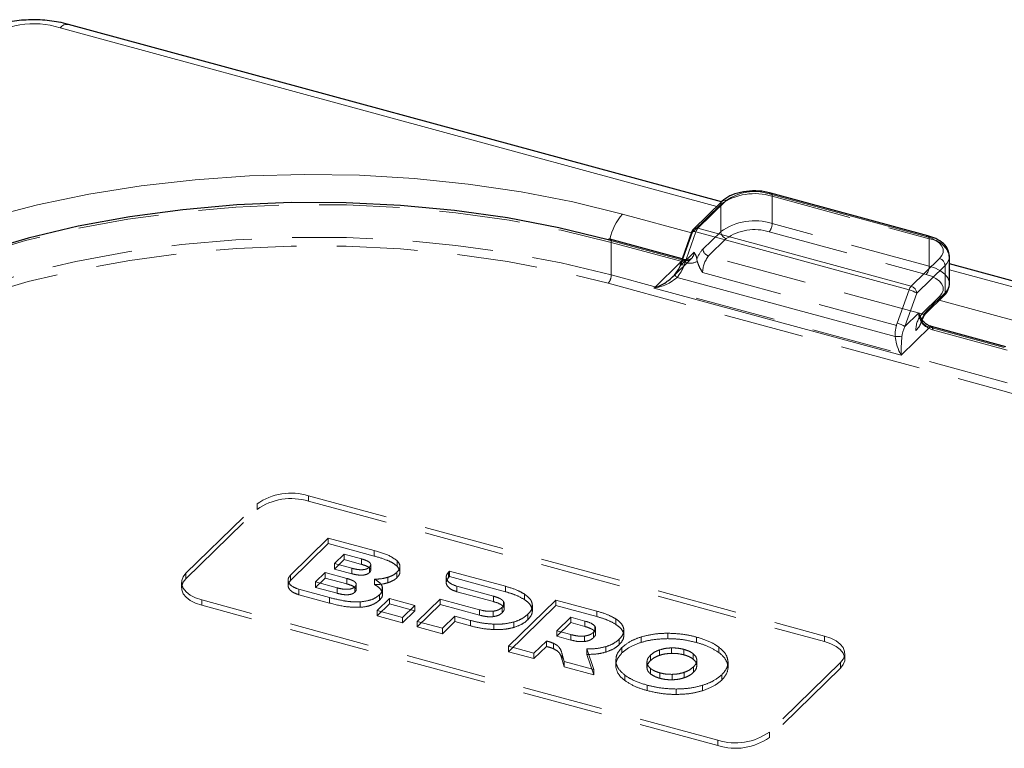
# Model space of a CAD drawing. Units: millimetres. Extents: x 0 to 210, y 0 to 297.
# Drawn here: x 158 to 173, y 123 to 134 of the extents above; entities that cross this region are included whole.
import ezdxf

# ---------------------------------------------------------------- set-up
doc = ezdxf.new("R2010")
doc.units = ezdxf.units.MM
doc.linetypes.add('SLD-Durchgehend', pattern=[0])
doc.linetypes.add('SLD-Gestrichelt', pattern=[1.905, 1.27, -0.635])

msp = doc.modelspace()

# ---------------------------------------------------------------- linework, layer by layer
at = {"color": 7, "linetype": 'SLD-Durchgehend', "lineweight": 25}
for p, q in [((168.8462, 131.5185), (158.5513, 134.3164)), ((172.1022, 130.9858), (169.6258, 131.6588)), ((168.8542, 131.5263), (168.4068, 131.0897)), ((168.3824, 131.0516), (168.1957, 130.5265)), ((168.23, 130.6229), (167.0886, 130.9331)), ((172.4426, 130.2329), (172.4426, 130.6615)), ((183.6688, 127.49), (172.4426, 130.5411)), ((172.4421, 130.2207), (172.4426, 130.2329)), ((172.0746, 129.7679), (172.3546, 130.0412)), ((173.3326, 129.2361), (172.1563, 129.5558))]:
    msp.add_line(p, q, dxfattribs=at)
at = {"color": 8, "linetype": 'SLD-Durchgehend', "lineweight": 18}
for p, q in [((158.4202, 134.2625), (168.7744, 131.4484)), ((172.0759, 130.975), (169.5996, 131.648)), ((168.924, 131.5405), (168.4766, 131.1038)), ((168.3752, 131.0314), (167.2854, 131.3275)), ((168.4436, 131.0465), (168.257, 130.5214)), ((171.8044, 130.1331), (168.4436, 131.0465)), ((168.4766, 131.1038), (171.8374, 130.1904)), ((168.2242, 130.6065), (167.0624, 130.9223)), ((167.788, 130.1627), (168.2144, 130.5789)), ((171.8374, 130.1904), (172.2848, 130.6271)), ((172.3732, 130.5173), (171.9259, 130.0807)), ((172.3732, 130.0887), (172.3732, 130.5173)), ((172.4426, 130.4515), (183.5377, 127.4361)), ((168.1479, 130.33), (171.5835, 129.3963)), ((171.6794, 129.1051), (167.788, 130.1627)), ((171.6178, 129.608), (171.8044, 130.1331)), ((171.9259, 130.0807), (171.7392, 129.5556)), ((172.0932, 129.8154), (172.3732, 130.0887)), ((173.8301, 129.5488), (172.2814, 129.9697)), ((171.7392, 129.5556), (171.9532, 129.7645)), ((172.1301, 129.545), (171.6794, 129.1051)), ((173.3064, 129.2253), (172.1301, 129.545))]:
    msp.add_line(p, q, dxfattribs=at)
at = {"color": 7, "linetype": 'SLD-Gestrichelt', "lineweight": 18}
for p, q in [((168.3882, 131.0421), (168.8356, 131.4788)), ((168.8356, 131.4788), (168.8356, 131.0502)), ((169.6462, 131.6079), (172.1226, 130.9348)), ((169.6462, 131.1793), (169.6462, 131.6079)), ((172.1226, 130.5063), (169.6462, 131.1793)), ((168.2015, 130.5171), (168.3882, 131.0421)), ((168.8356, 131.0502), (168.5555, 130.7769)), ((169.5996, 131.048), (172.0759, 130.375)), ((167.1091, 130.3678), (167.1091, 130.8821)), ((167.1091, 130.8821), (168.2853, 130.5624)), ((168.644, 130.6671), (168.924, 130.9404)), ((172.1226, 130.9348), (172.1226, 130.5063)), ((168.4155, 130.7259), (168.2015, 130.5171)), ((168.0758, 130.3356), (168.3784, 130.6309)), ((168.2144, 130.5789), (168.2387, 130.6026)), ((168.2387, 130.6026), (168.2242, 130.6065)), ((168.2649, 130.6134), (168.23, 130.6229)), ((168.46, 130.6144), (168.4664, 130.5824)), ((172.0048, 129.7537), (168.644, 130.6671)), ((168.5507, 130.4046), (171.9114, 129.4912)), ((167.0624, 130.2365), (173.3064, 128.5396)), ((173.353, 128.6708), (167.1091, 130.3678)), ((172.2848, 130.027), (172.0048, 129.7537)), ((171.9957, 129.6232), (171.9977, 129.653)), ((172.1768, 129.5048), (173.353, 129.1851)), ((162.3358, 126.8898), (170.4725, 124.6785)), ((162.3358, 126.8898), (162.3358, 126.8041)), ((160.4051, 125.6675), (161.5252, 126.7607)), ((160.4051, 125.5818), (161.5252, 126.675)), ((161.5252, 126.675), (161.5252, 126.7607)), ((162.3358, 126.8041), (170.4725, 124.5927)), ((162.0515, 125.6383), (162.6496, 126.2222)), ((162.6496, 126.1365), (162.6496, 126.2222)), ((162.6496, 126.2222), (163.3734, 126.0255)), ((162.6496, 126.1365), (162.0515, 125.5526)), ((163.3734, 125.9398), (162.6496, 126.1365)), ((162.7456, 125.8214), (162.8971, 125.9693)), ((162.8971, 125.8836), (162.8971, 125.9693)), ((162.8971, 125.9693), (163.172, 125.8946)), ((163.172, 125.8089), (163.172, 125.8946)), ((163.3734, 125.9398), (163.3734, 126.0255)), ((162.8971, 125.8836), (162.7456, 125.7357)), ((163.0205, 125.7467), (162.7456, 125.8214)), ((162.7456, 125.7357), (162.7456, 125.8214)), ((162.7456, 125.7357), (163.0205, 125.6609)), ((163.172, 125.8089), (162.8971, 125.8836)), ((163.0205, 125.6609), (163.0205, 125.7467)), ((163.299, 125.6805), (163.299, 125.7662)), ((163.3183, 125.7069), (163.3183, 125.8141)), ((163.7352, 125.7784), (163.7352, 125.8641)), ((163.7783, 125.6794), (163.7783, 125.7865)), ((160.4051, 125.6675), (160.4051, 125.5818)), ((162.0515, 125.5526), (162.0515, 125.6383)), ((162.4481, 125.5315), (162.5996, 125.6794)), ((162.5996, 125.5937), (162.4481, 125.4458)), ((162.5996, 125.5937), (162.5996, 125.6794)), ((162.5996, 125.6794), (162.9431, 125.586)), ((162.9431, 125.5003), (162.5996, 125.5937)), ((162.9431, 125.5003), (162.9431, 125.586)), ((163.5871, 125.519), (163.5871, 125.6047)), ((163.7321, 125.5987), (163.7321, 125.6844)), ((164.5083, 125.6207), (164.5083, 125.5136)), ((164.5439, 125.6852), (164.5618, 125.7025)), ((164.5439, 125.5995), (164.5439, 125.6852)), ((164.5618, 125.6168), (164.5439, 125.5995)), ((164.5618, 125.7025), (165.4429, 125.463)), ((164.5618, 125.6168), (164.5618, 125.7025)), ((165.4429, 125.3773), (164.5618, 125.6168)), ((160.3357, 125.5233), (160.3357, 125.4376)), ((162.0159, 125.5739), (162.0159, 125.4667)), ((162.7915, 125.4381), (162.4481, 125.5315)), ((162.4481, 125.4458), (162.4481, 125.5315)), ((162.4481, 125.4458), (162.7915, 125.3524)), ((162.7915, 125.3524), (162.7915, 125.4381)), ((163.07, 125.3719), (163.07, 125.4577)), ((163.0893, 125.3984), (163.0893, 125.5055)), ((163.3776, 125.4899), (163.3776, 125.5756)), ((163.5001, 125.3722), (163.5001, 125.458)), ((163.5052, 125.3303), (163.5052, 125.4374)), ((165.2523, 125.3072), (164.6769, 125.4638)), ((164.6769, 125.378), (164.6769, 125.4638)), ((165.4429, 125.3773), (165.4429, 125.463)), ((162.6671, 125.2857), (162.1844, 125.4169)), ((162.1844, 125.3312), (162.1844, 125.4169)), ((162.1844, 125.3312), (162.6671, 125.2)), ((162.6671, 125.2), (162.6671, 125.2857)), ((163.4191, 125.0813), (163.6143, 125.2719)), ((163.4541, 125.2416), (163.4541, 125.3274)), ((163.6143, 125.1861), (163.6143, 125.2719)), ((163.6143, 125.2719), (164.0146, 125.1631)), ((164.6769, 125.378), (165.2523, 125.2215)), ((165.2523, 125.2215), (165.2523, 125.3072)), ((165.7429, 125.2539), (165.7429, 125.3396)), ((168.7924, 123.0386), (160.6557, 125.25)), ((160.6557, 125.1643), (160.6557, 125.25)), ((168.7924, 122.9529), (160.6557, 125.1643)), ((163.1508, 125.1322), (163.1508, 125.2179)), ((163.6143, 125.1861), (163.4191, 124.9956)), ((164.0146, 125.0773), (163.6143, 125.1861)), ((164.0146, 125.1631), (163.8194, 124.9725)), ((164.0146, 125.0773), (164.0146, 125.1631)), ((164.0493, 124.91), (164.4109, 125.263)), ((164.4109, 125.1773), (164.0493, 124.8243)), ((164.4109, 125.1773), (164.4109, 125.263)), ((164.4109, 125.263), (165.0336, 125.0938)), ((165.0336, 125.0081), (164.4109, 125.1773)), ((165.391, 125.0467), (165.391, 125.1324)), ((165.4095, 125.1428), (165.4095, 125.2285)), ((165.4228, 125.0957), (165.4228, 125.1922)), ((165.4904, 124.5184), (166.2371, 125.2472)), ((166.2371, 125.1615), (165.4904, 124.4327)), ((165.8652, 125.1008), (165.8652, 125.1866)), ((165.8673, 125.0662), (165.8673, 125.1734)), ((166.2371, 125.1615), (166.2371, 125.2472)), ((166.2371, 125.2472), (166.884, 125.0714)), ((166.884, 124.9857), (166.2371, 125.1615)), ((163.4191, 124.9956), (163.4191, 125.0813)), ((163.8194, 124.9725), (163.4191, 125.0813)), ((163.4191, 124.9956), (163.8194, 124.8868)), ((163.8194, 124.8868), (164.0146, 125.0773)), ((163.8194, 124.8868), (163.8194, 124.9725)), ((164.6448, 124.9918), (164.4496, 124.8012)), ((164.6448, 124.9061), (164.6448, 124.9918)), ((164.8914, 124.9248), (164.6448, 124.9918)), ((165.0336, 125.0081), (165.0336, 125.0938)), ((165.2479, 124.9851), (165.2479, 125.0708)), ((165.7954, 124.9368), (165.7954, 125.0225)), ((166.2523, 124.7626), (166.471, 124.976)), ((166.471, 124.8903), (166.471, 124.976)), ((166.471, 124.976), (166.6934, 124.9156)), ((166.884, 124.9857), (166.884, 125.0714)), ((164.0493, 124.8243), (164.0493, 124.91)), ((164.4496, 124.8012), (164.0493, 124.91)), ((164.0493, 124.8243), (164.4496, 124.7155)), ((164.4496, 124.7155), (164.6448, 124.9061)), ((164.4496, 124.7155), (164.4496, 124.8012)), ((164.6448, 124.9061), (164.8914, 124.8391)), ((164.8914, 124.8391), (164.8914, 124.9248)), ((165.2586, 124.7812), (165.2586, 124.8669)), ((165.5724, 124.815), (165.5724, 124.9007)), ((166.471, 124.8903), (166.2523, 124.6768)), ((166.6934, 124.8299), (166.471, 124.8903)), ((166.6934, 124.8299), (166.6934, 124.9156)), ((166.8506, 124.7512), (166.8506, 124.8369)), ((166.8639, 124.7148), (166.8639, 124.8112)), ((167.184, 124.8622), (167.184, 124.9479)), ((166.4747, 124.7021), (166.2523, 124.7626)), ((166.2523, 124.6768), (166.2523, 124.7626)), ((166.2523, 124.6768), (166.4747, 124.6164)), ((166.4747, 124.6164), (166.4747, 124.7021)), ((166.6889, 124.5934), (166.6889, 124.6792)), ((166.8322, 124.655), (166.8322, 124.7407)), ((167.3063, 124.7092), (167.3063, 124.7949)), ((167.3084, 124.6745), (167.3084, 124.7817)), ((167.5807, 124.5794), (167.5807, 124.6651)), ((168.0004, 124.6383), (168.0004, 124.7241)), ((168.4538, 124.5777), (168.4538, 124.6634)), ((170.4725, 124.5927), (170.4725, 124.6785)), ((165.4904, 124.4327), (165.4904, 124.5184)), ((165.8907, 124.4096), (165.4904, 124.5184)), ((166.0868, 124.601), (165.8907, 124.4096)), ((165.8907, 124.3239), (166.0868, 124.5153)), ((166.0868, 124.5153), (166.0868, 124.601)), ((166.1982, 124.4797), (166.1982, 124.5654)), ((167.0234, 124.4267), (167.0234, 124.5124)), ((167.2365, 124.5451), (167.2365, 124.6309)), ((167.2791, 124.4124), (167.2791, 124.4981)), ((168.059, 124.4072), (168.059, 124.4929)), ((168.807, 124.4191), (168.807, 124.5048)), ((165.4904, 124.4327), (165.8907, 124.3239)), ((165.8907, 124.3239), (165.8907, 124.4096)), ((166.336, 124.3058), (166.336, 124.3915)), ((166.3658, 124.2805), (166.336, 124.3915)), ((166.7238, 124.476), (166.8372, 124.1524)), ((166.7238, 124.3903), (166.7238, 124.476)), ((166.8372, 124.0666), (166.7238, 124.3903)), ((167.7264, 124.2908), (167.7264, 124.3766)), ((167.8702, 124.3752), (167.8702, 124.4609)), ((168.2549, 124.3835), (168.2549, 124.4692)), ((168.4035, 124.3136), (168.4035, 124.3993)), ((170.7925, 124.3194), (170.7925, 124.4052)), ((166.336, 124.3058), (166.3658, 124.1948)), ((166.3658, 124.1948), (166.3658, 124.2805)), ((166.8372, 124.1524), (166.3658, 124.2805)), ((166.3658, 124.1948), (166.8372, 124.0666)), ((167.1803, 124.3112), (167.1803, 124.2041)), ((167.1817, 124.1899), (167.1817, 124.2757)), ((167.6723, 124.1821), (167.6723, 124.2678)), ((168.4046, 124.1065), (168.4046, 124.1922)), ((168.4587, 124.2153), (168.4587, 124.301)), ((168.9493, 124.2074), (168.9493, 124.2931)), ((168.9508, 124.172), (168.9508, 124.2792)), ((170.7231, 124.2609), (169.603, 123.1677)), ((170.7231, 124.2609), (170.7231, 124.1752)), ((166.8372, 124.0666), (166.8372, 124.1524)), ((167.324, 123.9782), (167.324, 124.064)), ((167.7276, 124.0838), (167.7276, 124.1695)), ((167.8761, 124.0139), (167.8761, 124.0996)), ((168.0721, 123.9902), (168.0721, 124.0759)), ((168.2608, 124.0221), (168.2608, 124.1078)), ((168.8519, 123.985), (168.8519, 124.0707)), ((170.7231, 124.1752), (169.603, 123.082)), ((167.6772, 123.8197), (167.6772, 123.9054)), ((168.5503, 123.818), (168.5503, 123.9037)), ((168.1307, 123.759), (168.1307, 123.8447)), ((169.603, 123.082), (169.603, 123.1677)), ((168.7924, 123.0386), (168.7924, 122.9529))]:
    msp.add_line(p, q, dxfattribs=at)
at = {"color": 8, "linetype": 'SLD-Durchgehend', "lineweight": 18, "flags": 128}
for points in [[(167.2854, 131.3275), (166.5018, 131.5196), (165.6901, 131.6777), (164.8558, 131.8008), (164.0046, 131.8879), (163.1423, 131.9385), (162.2749, 131.9523), (161.4083, 131.9291), (160.5483, 131.8692), (159.7009, 131.7729), (158.8717, 131.6409), (158.0666, 131.4741), (157.291, 131.2735), (156.5502, 131.0407), (155.8493, 130.7772), (155.193, 130.4848), (154.5858, 130.1654), (154.0319, 129.8214), (153.5351, 129.4549), (153.0987, 129.0685)], [(172.2848, 130.6271), (172.3218, 130.6738), (172.3404, 130.7234), (172.3399, 130.7739), (172.3203, 130.8233), (172.2823, 130.8698), (172.2274, 130.9117), (172.1577, 130.9472), (172.0759, 130.975)], [(168.1479, 130.33), (168.138, 130.3384), (168.1291, 130.346), (168.1213, 130.3525), (168.1149, 130.3579), (168.1099, 130.3621), (168.1066, 130.3649), (168.1049, 130.3662), (168.1049, 130.3661)]]:
    msp.add_lwpolyline(points, dxfattribs=at)
at = {"color": 7, "linetype": 'SLD-Durchgehend', "lineweight": 25, "flags": 128}
for points in [[(167.0624, 130.9223), (166.2817, 131.1125), (165.4718, 131.267), (164.6388, 131.3845), (163.7891, 131.4642), (162.9292, 131.5054), (162.0655, 131.5079), (161.2047, 131.4716), (160.3534, 131.3968), (159.5179, 131.2841), (158.7047, 131.1343), (157.9199, 130.9486), (157.1695, 130.7283), (156.4593, 130.4752), (155.7946, 130.1912), (155.1805, 129.8784), (154.9056, 129.7191)], [(168.1957, 130.5265), (168.1956, 130.5261), (168.1968, 130.5221), (168.2015, 130.5171)]]:
    msp.add_lwpolyline(points, dxfattribs=at)
at = {"color": 7, "linetype": 'SLD-Gestrichelt', "lineweight": 18, "flags": 128}
for points in [[(153.5979, 128.7307), (154.0383, 129.1185), (154.5427, 129.4851), (155.1072, 129.8277), (155.7275, 130.1437), (156.3989, 130.4305), (157.1163, 130.6862), (157.8742, 130.9087), (158.6669, 131.0963), (159.4884, 131.2476), (160.3323, 131.3615), (161.1922, 131.437), (162.0617, 131.4737), (162.9341, 131.4712), (163.8027, 131.4295), (164.661, 131.349), (165.5024, 131.2303), (166.3205, 131.0743), (167.1091, 130.8821)], [(168.3824, 131.0516), (168.3823, 131.0512), (168.3835, 131.0472), (168.3882, 131.0421)], [(167.1091, 130.3678), (166.3205, 130.56), (165.5024, 130.716), (164.661, 130.8347), (163.8027, 130.9152), (162.9341, 130.9569), (162.0617, 130.9594), (161.1922, 130.9227), (160.3323, 130.8472), (159.4884, 130.7333), (158.6669, 130.582), (157.8742, 130.3944), (157.1163, 130.1719), (156.3989, 129.9162), (155.7275, 129.6294), (155.1072, 129.3134), (154.5427, 128.9708), (154.0383, 128.6042), (153.5979, 128.2164)], [(153.8227, 128.2352), (154.1224, 128.4906), (154.6217, 128.8535), (155.1805, 129.1927), (155.7946, 129.5055), (156.4593, 129.7895), (157.1695, 130.0426), (157.9199, 130.2628), (158.7047, 130.4486), (159.5179, 130.5984), (160.3534, 130.7111), (161.2047, 130.7859), (162.0655, 130.8222), (162.9292, 130.8197), (163.7891, 130.7785), (164.6388, 130.6988), (165.4718, 130.5812), (166.2817, 130.4268), (167.0624, 130.2365)], [(168.2387, 130.6026), (168.2478, 130.6098), (168.2565, 130.6135), (168.2646, 130.6135), (168.2717, 130.6097), (168.2775, 130.6024), (168.2818, 130.5918), (168.2844, 130.5783), (168.2853, 130.5624)], [(172.4426, 130.2329), (172.4394, 130.2649), (172.4158, 130.3242), (172.3702, 130.3801), (172.3044, 130.4303), (172.2208, 130.4729), (172.1226, 130.5063)], [(172.0759, 130.375), (172.1577, 130.3472), (172.2274, 130.3117), (172.2823, 130.2698), (172.3203, 130.2233), (172.3399, 130.1738), (172.3404, 130.1234), (172.3218, 130.0738), (172.2848, 130.027)], [(173.3064, 128.5396), (174.0519, 128.315), (174.7566, 128.0578), (175.4151, 127.77), (176.0224, 127.4537), (176.5738, 127.1114), (177.0652, 126.7456), (177.4929, 126.3591), (177.5446, 126.3065)], [(160.6557, 125.25), (160.5576, 125.2834), (160.474, 125.326), (160.4081, 125.3762), (160.3625, 125.432), (160.3389, 125.4914), (160.3383, 125.552), (160.3607, 125.6114), (160.4051, 125.6675)], [(160.4051, 125.5818), (160.3607, 125.5257), (160.3383, 125.4662), (160.3389, 125.4057), (160.3625, 125.3463), (160.4081, 125.2905), (160.474, 125.2403), (160.5576, 125.1977), (160.6557, 125.1643)], [(170.4725, 124.6785), (170.5706, 124.6451), (170.6542, 124.6025), (170.7201, 124.5523), (170.7657, 124.4964), (170.7892, 124.4371), (170.7899, 124.3765), (170.7675, 124.317), (170.7231, 124.2609)], [(170.7231, 124.1752), (170.7675, 124.2313), (170.7899, 124.2908), (170.7892, 124.3514), (170.7657, 124.4107), (170.7201, 124.4666), (170.6542, 124.5168), (170.5706, 124.5594), (170.4725, 124.5927)]]:
    msp.add_lwpolyline(points, dxfattribs=at)
at = {"color": 8, "linetype": 'SLD-Durchgehend', "lineweight": 18}
for centre, radius, start, end in [((158.0065, 132.9346), 1.3909, 72.69603, 125.39891), ((158.5328, 134.1749), 0.1427, 82.55908, 142.14027), ((169.3704, 130.9123), 0.7706, 72.69603, 125.39891), ((169.6214, 131.6321), 0.027, 80.73183, 143.96753), ((168.9014, 131.4726), 0.0715, 71.58383, 131.32619), ((167.9692, 130.7377), 0.903, 139.22084, 167.49274), ((168.4065, 130.9709), 0.0843, 63.86094, 106.62023), ((168.454, 131.0359), 0.0715, 71.58383, 131.32619), ((168.5913, 130.9997), 0.1549, 137.73887, 162.39707), ((172.0978, 130.9591), 0.027, 80.74348, 143.9658), ((172.252, 130.5101), 0.1214, 3.39156, 74.33381), ((172.2442, 130.668), 0.1984, 310.58027, 359.03515), ((168.2198, 130.4458), 0.0843, 63.86094, 106.62023), ((171.952, 130.0863), 0.1549, 137.73887, 162.39707), ((171.7129, 129.7542), 0.3898, 56.87656, 76.41455), ((171.8046, 130.0735), 0.1214, 3.39156, 74.33381), ((172.3087, 130.0866), 0.0646, 315.35447, 1.91129), ((172.2406, 130.2419), 0.2026, 310.88742, 354.0056), ((172.4281, 129.5091), 0.4538, 137.55171, 161.5237), ((172.0285, 129.8133), 0.0648, 316.76433, 1.86988), ((172.1957, 129.7789), 0.2429, 183.39156, 254.33381), ((171.5262, 129.2291), 0.3898, 56.87656, 76.41455), ((172.152, 129.5291), 0.027, 80.73183, 143.96753), ((171.6259, 129.1399), 0.2599, 75.16329, 99.39697)]:
    msp.add_arc(centre, radius, start, end, dxfattribs=at)
at = {"color": 7, "linetype": 'SLD-Gestrichelt', "lineweight": 18}
for centre, radius, start, end in [((169.3712, 130.725), 0.9247, 72.69603, 125.39891), ((169.596, 131.6173), 0.0511, 349.35156, 54.37442), ((168.9001, 131.4809), 0.0646, 135.35447, 181.91129), ((169.3712, 130.2965), 0.9247, 72.69603, 125.39891), ((169.4417, 131.1781), 0.2045, 320.51294, 0.34344), ((168.4527, 131.0443), 0.0646, 135.35447, 181.91129), ((168.9568, 131.0574), 0.1214, 183.39156, 254.33381), ((169.3704, 130.3123), 0.7706, 72.69603, 125.39891), ((167.0589, 130.8915), 0.0511, 349.35156, 54.37442), ((172.0724, 130.9443), 0.0511, 349.34971, 54.38299), ((172.0941, 130.5765), 0.3595, 14.20076, 85.44423), ((168.2855, 130.7239), 0.13, 248.8623, 0.92226), ((168.8904, 130.4706), 0.4538, 137.55171, 161.5237), ((168.6768, 130.7841), 0.1214, 183.39156, 254.33381), ((168.3532, 130.778), 0.226, 252.5325, 300.06359), ((168.9596, 130.407), 0.409, 140.51294, 180.34344), ((171.9181, 130.505), 0.2045, 320.51294, 0.34344), ((166.9046, 130.3666), 0.2045, 320.51294, 0.34344), ((172.3076, 130.0938), 0.0706, 251.12277, 311.78725), ((172.0276, 129.8202), 0.0703, 251.0568, 313.14946), ((172.3204, 129.4937), 0.409, 140.51294, 180.34344), ((172.2799, 129.8601), 0.37, 219.81658, 253.82017), ((172.1266, 129.5143), 0.0511, 349.35156, 54.37442), ((162.0608, 126.007), 0.9247, 72.69603, 125.39891), ((162.0608, 125.9213), 0.9247, 72.69603, 125.39891), ((169.0674, 123.9215), 0.9247, 252.69603, 305.39891), ((169.0674, 123.8357), 0.9247, 252.69603, 305.39891)]:
    msp.add_arc(centre, radius, start, end, dxfattribs=at)
at = {"color": 7, "linetype": 'SLD-Durchgehend', "lineweight": 25}
for centre, radius, start, end in [((168.4766, 131.0181), 0.1, 134.30503, 160.42819), ((167.0843, 130.9064), 0.027, 80.73183, 143.96753)]:
    msp.add_arc(centre, radius, start, end, dxfattribs=at)
msp.add_ellipse((168.0246, 130.5651), major_axis=(0.1603, 0.3001), ratio=0.5290602, start_param=4.2956788, end_param=4.8330095, dxfattribs=at)
at = {"color": 8, "linetype": 'SLD-Durchgehend', "lineweight": 18}
for centre, major_axis, ratio, start_param, end_param in [((167.9916, 130.5935), (0.1626, 0.386), 0.6530744, 4.2624723, 4.7998029), ((171.8831, 129.5359), (0.1626, 0.386), 0.6530744, 1.6582103, 2.1955409), ((171.9161, 129.5075), (0.1603, 0.3001), 0.5290602, 1.6914168, 2.2287475)]:
    msp.add_ellipse(centre, major_axis=major_axis, ratio=ratio, start_param=start_param, end_param=end_param, dxfattribs=at)
at = {"color": 7, "linetype": 'SLD-Durchgehend', "lineweight": 25}
for points, knots in [([(158.5513, 134.3164), (158.5007, 134.3288), (158.3578, 134.3638), (158.1078, 134.3912), (157.8096, 134.3863), (157.5169, 134.3416), (157.2397, 134.2548), (157.0147, 134.14), (156.8983, 134.0383), (156.8516, 133.9976)], [0, 0, 0, 0, 0.0862056, 0.2432319, 0.3993119, 0.5568366, 0.7181566, 0.8869179, 1, 1, 1, 1]), ([(169.6258, 131.6588), (169.5945, 131.6662), (169.5037, 131.6877), (169.3376, 131.6975), (169.1453, 131.6744), (168.9735, 131.6197), (168.8935, 131.5571), (168.8542, 131.5263)], [0, 0, 0, 0, 0.11646, 0.3374027, 0.5588798, 0.7830925, 1, 1, 1, 1]), ([(172.4378, 130.6657), (172.4345, 130.7001), (172.4274, 130.7743), (172.3473, 130.8685), (172.2387, 130.9416), (172.1447, 130.972), (172.1022, 130.9858)], [0, 0, 0, 0, 0.2251783, 0.4850466, 0.7670072, 1, 1, 1, 1]), ([(167.788, 130.1627), (167.7885, 130.1629), (167.809, 130.1703), (167.8855, 130.2013), (167.9976, 130.2611), (168.0751, 130.3369), (168.1049, 130.3661)], [0, 0, 0, 0, 0.0049058, 0.183218, 0.6856562, 1, 1, 1, 1]), ([(172.3546, 130.0412), (172.3734, 130.0616), (172.4197, 130.1119), (172.4336, 130.1767), (172.4419, 130.2153)], [0, 0, 0, 0, 0.40453, 1, 1, 1, 1]), ([(172.0112, 129.6615), (172.0206, 129.6827), (172.0384, 129.7227), (172.062, 129.7547), (172.0718, 129.7649), (172.0746, 129.7679)], [0, 0, 0, 0, 0.4440719, 0.8391085, 1, 1, 1, 1]), ([(171.9532, 129.7645), (171.9533, 129.7643), (171.9555, 129.7607), (171.9659, 129.7448), (171.9735, 129.7237), (171.9796, 129.707)], [0, 0, 0, 0, 0.01124127, 0.21783018, 1, 1, 1, 1]), ([(172.1563, 129.5558), (172.142, 129.5606), (172.1078, 129.5722), (172.0538, 129.6096), (172.0075, 129.6595), (171.9914, 129.695), (171.9847, 129.7098)], [0, 0, 0, 0, 0.2080216, 0.4974463, 0.7904889, 1, 1, 1, 1])]:
    msp.add_open_spline(points, degree=3, knots=knots, dxfattribs=at)
at = {"color": 7, "linetype": 'SLD-Gestrichelt', "lineweight": 18}
for points, knots in [([(168.46, 130.6144), (168.459, 130.621), (168.452, 130.6643), (168.4338, 130.6963), (168.4179, 130.7222), (168.4157, 130.7258), (168.4155, 130.7259)], [0, 0, 0, 0, 0.1330978, 0.8805371, 0.993835, 1, 1, 1, 1]), ([(168.3757, 130.6316), (168.3656, 130.6232), (168.3471, 130.6079), (168.302, 130.605), (168.2736, 130.6114), (168.2649, 130.6134)], [0, 0, 0, 0, 0.4510665, 0.831921, 1, 1, 1, 1]), ([(168.4664, 130.5824), (168.4752, 130.5547), (168.4945, 130.4939), (168.5313, 130.4364), (168.5504, 130.405), (168.5507, 130.4046)], [0, 0, 0, 0, 0.4527249, 0.9938406, 1, 1, 1, 1]), ([(171.9114, 129.4912), (171.9117, 129.4914), (171.9308, 129.5125), (171.9676, 129.55), (171.9869, 129.6003), (171.9957, 129.6232)], [0, 0, 0, 0, 0.0061594, 0.5472751, 1, 1, 1, 1]), ([(171.9796, 129.707), (171.9853, 129.6968), (171.9934, 129.6823), (171.9967, 129.6596), (171.9977, 129.653)], [0, 0, 0, 0, 0.7052605, 1, 1, 1, 1]), ([(171.9969, 129.6209), (171.9999, 129.6322), (172.0039, 129.647), (172.0098, 129.6587), (172.0112, 129.6615)], [0, 0, 0, 0, 0.7587711, 1, 1, 1, 1]), ([(163.172, 125.8946), (163.1945, 125.8879), (163.2355, 125.8758), (163.2836, 125.8526), (163.3144, 125.8264), (163.3229, 125.7954), (163.3071, 125.7761), (163.299, 125.7662)], [0, 0, 0, 0, 0.2460725, 0.4489191, 0.619894, 0.8035353, 1, 1, 1, 1]), ([(163.3734, 126.0255), (163.4624, 126.0003), (163.6066, 125.9596), (163.6997, 125.8905), (163.7352, 125.8641)], [0, 0, 0, 0, 0.61737614, 1, 1, 1, 1]), ([(163.7352, 125.7784), (163.7151, 125.7952), (163.6723, 125.8308), (163.5508, 125.8873), (163.4434, 125.919), (163.3734, 125.9398)], [0, 0, 0, 0, 0.2357453, 0.5011852, 1, 1, 1, 1]), ([(163.299, 125.7662), (163.2893, 125.7583), (163.2709, 125.743), (163.226, 125.7279), (163.1682, 125.7222), (163.0965, 125.728), (163.0476, 125.74), (163.0205, 125.7467)], [0, 0, 0, 0, 0.17005574, 0.32672787, 0.49012382, 0.71657098, 1, 1, 1, 1]), ([(163.299, 125.6805), (163.3061, 125.6889), (163.3199, 125.7052), (163.3184, 125.7325), (163.2947, 125.7601), (163.2447, 125.7871), (163.198, 125.8011), (163.172, 125.8089)], [0, 0, 0, 0, 0.1685269, 0.3243425, 0.4877171, 0.7150483, 1, 1, 1, 1]), ([(163.7352, 125.8641), (163.7489, 125.8476), (163.7754, 125.8153), (163.7846, 125.7517), (163.7521, 125.7101), (163.7321, 125.6844)], [0, 0, 0, 0, 0.2886028, 0.5612539, 1, 1, 1, 1]), ([(163.7321, 125.5987), (163.7461, 125.6149), (163.7735, 125.6466), (163.7857, 125.7101), (163.7546, 125.7523), (163.7352, 125.7784)], [0, 0, 0, 0, 0.2848048, 0.5567823, 1, 1, 1, 1]), ([(162.1844, 125.4169), (162.145, 125.4314), (162.0676, 125.4598), (162.0176, 125.5243), (162.011, 125.5861), (162.0379, 125.6209), (162.0515, 125.6383)], [0, 0, 0, 0, 0.287941, 0.5649183, 0.7816413, 1, 1, 1, 1]), ([(162.9431, 125.586), (162.9655, 125.5794), (163.0066, 125.5673), (163.0547, 125.544), (163.0854, 125.5179), (163.0939, 125.4869), (163.0782, 125.4676), (163.07, 125.4577)], [0, 0, 0, 0, 0.24607252, 0.44891912, 0.61989396, 0.80353528, 1, 1, 1, 1]), ([(163.0205, 125.6609), (163.0438, 125.6551), (163.0865, 125.6446), (163.151, 125.6373), (163.2106, 125.6392), (163.2653, 125.6535), (163.2875, 125.6713), (163.299, 125.6805)], [0, 0, 0, 0, 0.2447453, 0.4466901, 0.6174026, 0.8017922, 1, 1, 1, 1]), ([(163.5871, 125.6047), (163.5507, 125.5954), (163.4844, 125.5785), (163.4108, 125.5765), (163.3776, 125.5756)], [0, 0, 0, 0, 0.5497366, 1, 1, 1, 1]), ([(163.7321, 125.6844), (163.7105, 125.6664), (163.6725, 125.6346), (163.6128, 125.6137), (163.5871, 125.6047)], [0, 0, 0, 0, 0.5684028, 1, 1, 1, 1]), ([(163.5871, 125.519), (163.6195, 125.5308), (163.6786, 125.5523), (163.7155, 125.5843), (163.7321, 125.5987)], [0, 0, 0, 0, 0.5492363, 1, 1, 1, 1]), ([(164.5439, 125.5995), (164.5279, 125.5771), (164.4961, 125.5322), (164.5216, 125.4651), (164.5828, 125.4105), (164.6451, 125.389), (164.6769, 125.378)], [0, 0, 0, 0, 0.2765435, 0.5518969, 0.771469, 1, 1, 1, 1]), ([(164.6769, 125.4638), (164.6374, 125.4783), (164.56, 125.5067), (164.51, 125.5712), (164.5035, 125.633), (164.5304, 125.6678), (164.5439, 125.6852)], [0, 0, 0, 0, 0.2879536, 0.5649258, 0.7816436, 1, 1, 1, 1]), ([(162.0515, 125.5526), (162.0355, 125.5302), (162.0036, 125.4853), (162.0292, 125.4182), (162.0904, 125.3636), (162.1527, 125.3421), (162.1844, 125.3312)], [0, 0, 0, 0, 0.2765469, 0.5519076, 0.771481, 1, 1, 1, 1]), ([(163.07, 125.4577), (163.0604, 125.4497), (163.0419, 125.4345), (162.9971, 125.4194), (162.9393, 125.4137), (162.8675, 125.4195), (162.8187, 125.4315), (162.7915, 125.4381)], [0, 0, 0, 0, 0.1700561, 0.3267225, 0.490114, 0.7165628, 1, 1, 1, 1]), ([(163.07, 125.3719), (163.0772, 125.3804), (163.0909, 125.3967), (163.0894, 125.424), (163.0658, 125.4515), (163.0158, 125.4786), (162.9691, 125.4926), (162.9431, 125.5003)], [0, 0, 0, 0, 0.16852691, 0.32434248, 0.48771706, 0.71504828, 1, 1, 1, 1]), ([(163.3776, 125.5756), (163.4108, 125.5555), (163.4683, 125.5207), (163.4906, 125.4766), (163.5001, 125.458)], [0, 0, 0, 0, 0.5762355, 1, 1, 1, 1]), ([(163.3776, 125.4899), (163.4196, 125.4914), (163.4934, 125.4941), (163.5588, 125.5115), (163.5871, 125.519)], [0, 0, 0, 0, 0.5689531, 1, 1, 1, 1]), ([(163.5001, 125.3722), (163.4868, 125.3959), (163.4623, 125.4398), (163.4043, 125.4741), (163.3776, 125.4899)], [0, 0, 0, 0, 0.5405307, 1, 1, 1, 1]), ([(163.5001, 125.458), (163.5029, 125.4332), (163.5081, 125.3876), (163.4711, 125.3463), (163.4541, 125.3274)], [0, 0, 0, 0, 0.5425758, 1, 1, 1, 1]), ([(165.4429, 125.463), (165.5089, 125.4434), (165.6213, 125.41), (165.7073, 125.3602), (165.7429, 125.3396)], [0, 0, 0, 0, 0.5863778, 1, 1, 1, 1]), ([(163.1508, 125.2179), (163.1108, 125.2173), (163.0257, 125.216), (162.8598, 125.2376), (162.7432, 125.2667), (162.6671, 125.2857)], [0, 0, 0, 0, 0.2353243, 0.5010366, 1, 1, 1, 1]), ([(162.7915, 125.3524), (162.8149, 125.3466), (162.8575, 125.336), (162.9221, 125.3288), (162.9817, 125.3307), (163.0363, 125.3449), (163.0585, 125.3627), (163.07, 125.3719)], [0, 0, 0, 0, 0.2447526, 0.4467003, 0.6174101, 0.8017926, 1, 1, 1, 1]), ([(163.4541, 125.3274), (163.4338, 125.3109), (163.3943, 125.2787), (163.2927, 125.2359), (163.2041, 125.2247), (163.1508, 125.2179)], [0, 0, 0, 0, 0.2955317, 0.5758937, 1, 1, 1, 1]), ([(163.4541, 125.2416), (163.4763, 125.2656), (163.506, 125.2975), (163.5002, 125.3428), (163.5001, 125.3618), (163.5001, 125.3722)], [0, 0, 0, 0, 0.5741439, 0.7674122, 1, 1, 1, 1]), ([(165.4095, 125.2285), (165.4015, 125.2369), (165.3849, 125.2545), (165.3327, 125.2827), (165.284, 125.2975), (165.2523, 125.3072)], [0, 0, 0, 0, 0.2417729, 0.5073081, 1, 1, 1, 1]), ([(165.7429, 125.2539), (165.6962, 125.28), (165.6084, 125.3292), (165.4956, 125.362), (165.4429, 125.3773)], [0, 0, 0, 0, 0.5322967, 1, 1, 1, 1]), ([(165.7429, 125.3396), (165.7782, 125.3128), (165.84, 125.266), (165.8576, 125.2104), (165.8652, 125.1866)], [0, 0, 0, 0, 0.5712609, 1, 1, 1, 1]), ([(162.6671, 125.2), (162.7617, 125.1751), (162.9149, 125.1349), (163.0855, 125.133), (163.1508, 125.1322)], [0, 0, 0, 0, 0.6176819, 1, 1, 1, 1]), ([(163.1508, 125.1322), (163.1847, 125.1357), (163.2532, 125.1428), (163.3669, 125.1765), (163.4206, 125.2166), (163.4541, 125.2416)], [0, 0, 0, 0, 0.2698891, 0.5449248, 1, 1, 1, 1]), ([(165.2479, 125.0708), (165.2642, 125.0734), (165.297, 125.0786), (165.3499, 125.0985), (165.375, 125.1192), (165.391, 125.1324)], [0, 0, 0, 0, 0.26550517, 0.53325924, 1, 1, 1, 1]), ([(165.2523, 125.2215), (165.2926, 125.2096), (165.3587, 125.19), (165.3952, 125.1561), (165.4095, 125.1428)], [0, 0, 0, 0, 0.6106606, 1, 1, 1, 1]), ([(165.391, 125.1324), (165.3993, 125.1416), (165.4152, 125.1591), (165.4274, 125.1924), (165.4162, 125.215), (165.4095, 125.2285)], [0, 0, 0, 0, 0.30585991, 0.58336315, 1, 1, 1, 1]), ([(165.4095, 125.1428), (165.4145, 125.1343), (165.4245, 125.1173), (165.4222, 125.0834), (165.4031, 125.061), (165.391, 125.0467)], [0, 0, 0, 0, 0.26638469, 0.53457875, 1, 1, 1, 1]), ([(165.8652, 125.1008), (165.8543, 125.1312), (165.8344, 125.1868), (165.7715, 125.2329), (165.7429, 125.2539)], [0, 0, 0, 0, 0.5462475, 1, 1, 1, 1]), ([(165.8652, 125.1866), (165.8648, 125.1554), (165.8641, 125.098), (165.817, 125.0462), (165.7954, 125.0225)], [0, 0, 0, 0, 0.5424932, 1, 1, 1, 1]), ([(165.0336, 125.0938), (165.0754, 125.0833), (165.1438, 125.0663), (165.2188, 125.0695), (165.2479, 125.0708)], [0, 0, 0, 0, 0.6116279, 1, 1, 1, 1]), ([(165.2479, 124.9851), (165.23, 124.9838), (165.1926, 124.9812), (165.1182, 124.9877), (165.0669, 125), (165.0336, 125.0081)], [0, 0, 0, 0, 0.2409072, 0.5064103, 1, 1, 1, 1]), ([(165.391, 125.0467), (165.381, 125.038), (165.3619, 125.0214), (165.3157, 124.9975), (165.2733, 124.9898), (165.2479, 124.9851)], [0, 0, 0, 0, 0.3070593, 0.5846216, 1, 1, 1, 1]), ([(165.7954, 125.0225), (165.762, 124.9943), (165.7042, 124.9454), (165.6116, 124.914), (165.5724, 124.9007)], [0, 0, 0, 0, 0.5758616, 1, 1, 1, 1]), ([(165.7954, 124.9368), (165.8218, 124.9669), (165.8676, 125.0193), (165.8659, 125.0765), (165.8652, 125.1008)], [0, 0, 0, 0, 0.574993, 1, 1, 1, 1]), ([(166.884, 125.0714), (166.95, 125.0518), (167.0624, 125.0184), (167.1484, 124.9685), (167.184, 124.9479)], [0, 0, 0, 0, 0.586316, 1, 1, 1, 1]), ([(167.184, 124.8622), (167.1373, 124.8884), (167.0495, 124.9375), (166.9368, 124.9703), (166.884, 124.9857)], [0, 0, 0, 0, 0.5323587, 1, 1, 1, 1]), ([(165.2586, 124.8669), (165.1903, 124.872), (165.062, 124.8816), (164.9458, 124.911), (164.8914, 124.9248)], [0, 0, 0, 0, 0.5323017, 1, 1, 1, 1]), ([(164.8914, 124.8391), (164.9601, 124.8221), (165.0771, 124.7931), (165.2055, 124.7847), (165.2586, 124.7812)], [0, 0, 0, 0, 0.58636961, 1, 1, 1, 1]), ([(165.5724, 124.9007), (165.5177, 124.8884), (165.4174, 124.8658), (165.3082, 124.8666), (165.2586, 124.8669)], [0, 0, 0, 0, 0.5455189, 1, 1, 1, 1]), ([(165.2586, 124.7812), (165.3213, 124.7812), (165.4309, 124.7813), (165.53, 124.8049), (165.5724, 124.815)], [0, 0, 0, 0, 0.5720152, 1, 1, 1, 1]), ([(165.5724, 124.815), (165.6219, 124.8326), (165.7134, 124.8651), (165.7696, 124.9143), (165.7954, 124.9368)], [0, 0, 0, 0, 0.5415816, 1, 1, 1, 1]), ([(166.6934, 124.9156), (166.7338, 124.9036), (166.7998, 124.8841), (166.8363, 124.8501), (166.8506, 124.8369)], [0, 0, 0, 0, 0.6107358, 1, 1, 1, 1]), ([(166.8506, 124.7512), (166.8426, 124.7596), (166.826, 124.7771), (166.7738, 124.8053), (166.7251, 124.8202), (166.6934, 124.8299)], [0, 0, 0, 0, 0.2416919, 0.5072529, 1, 1, 1, 1]), ([(166.8506, 124.8369), (166.8556, 124.8284), (166.8656, 124.8114), (166.8634, 124.7775), (166.8443, 124.755), (166.8322, 124.7407)], [0, 0, 0, 0, 0.2664701, 0.5346605, 1, 1, 1, 1]), ([(167.184, 124.9479), (167.2193, 124.9212), (167.2811, 124.8744), (167.2988, 124.8188), (167.3063, 124.7949)], [0, 0, 0, 0, 0.57121568, 1, 1, 1, 1]), ([(167.3063, 124.7092), (167.2954, 124.7396), (167.2755, 124.7952), (167.2126, 124.8413), (167.184, 124.8622)], [0, 0, 0, 0, 0.5462899, 1, 1, 1, 1]), ([(166.6889, 124.6792), (166.6711, 124.6779), (166.6337, 124.6752), (166.5593, 124.6817), (166.508, 124.6941), (166.4747, 124.7021)], [0, 0, 0, 0, 0.240859, 0.50638, 1, 1, 1, 1]), ([(166.8322, 124.7407), (166.8221, 124.732), (166.803, 124.7154), (166.7568, 124.6916), (166.7144, 124.6838), (166.6889, 124.6792)], [0, 0, 0, 0, 0.30699442, 0.58455918, 1, 1, 1, 1]), ([(166.6889, 124.5934), (166.7053, 124.596), (166.7381, 124.6012), (166.791, 124.6211), (166.8162, 124.6418), (166.8322, 124.655)], [0, 0, 0, 0, 0.2655493, 0.5333313, 1, 1, 1, 1]), ([(166.8322, 124.655), (166.8405, 124.6642), (166.8563, 124.6818), (166.8685, 124.715), (166.8573, 124.7376), (166.8506, 124.7512)], [0, 0, 0, 0, 0.3058078, 0.5832693, 1, 1, 1, 1]), ([(167.3063, 124.7949), (167.3059, 124.7638), (167.3053, 124.7064), (167.2581, 124.6546), (167.2365, 124.6309)], [0, 0, 0, 0, 0.5425234, 1, 1, 1, 1]), ([(167.2365, 124.5451), (167.2629, 124.5753), (167.3088, 124.6277), (167.307, 124.6849), (167.3063, 124.7092)], [0, 0, 0, 0, 0.5749578, 1, 1, 1, 1]), ([(167.2791, 124.4981), (167.3241, 124.5358), (167.4032, 124.602), (167.5271, 124.6461), (167.5807, 124.6651)], [0, 0, 0, 0, 0.5676898, 1, 1, 1, 1]), ([(167.5807, 124.6651), (167.6544, 124.6839), (167.7871, 124.7179), (167.9347, 124.7222), (168.0004, 124.7241)], [0, 0, 0, 0, 0.5548449, 1, 1, 1, 1]), ([(168.0004, 124.7241), (168.0869, 124.7206), (168.2454, 124.7143), (168.3887, 124.6793), (168.4538, 124.6634)], [0, 0, 0, 0, 0.54597115, 1, 1, 1, 1]), ([(168.4538, 124.6634), (168.5319, 124.6392), (168.6683, 124.597), (168.7654, 124.5325), (168.807, 124.5048)], [0, 0, 0, 0, 0.5722753, 1, 1, 1, 1]), ([(166.1982, 124.5654), (166.177, 124.574), (166.1423, 124.588), (166.1023, 124.5974), (166.0868, 124.601)], [0, 0, 0, 0, 0.61277885, 1, 1, 1, 1]), ([(166.0868, 124.5153), (166.107, 124.5104), (166.1467, 124.5007), (166.1812, 124.4866), (166.1982, 124.4797)], [0, 0, 0, 0, 0.50649374, 1, 1, 1, 1]), ([(166.336, 124.3915), (166.327, 124.4251), (166.3142, 124.4733), (166.2623, 124.5329), (166.2199, 124.5543), (166.1982, 124.5654)], [0, 0, 0, 0, 0.5262756, 0.7569569, 1, 1, 1, 1]), ([(166.4747, 124.6164), (166.5165, 124.606), (166.5849, 124.5889), (166.6598, 124.5922), (166.6889, 124.5934)], [0, 0, 0, 0, 0.6116742, 1, 1, 1, 1]), ([(167.0234, 124.5124), (166.9713, 124.4999), (166.876, 124.4772), (166.7713, 124.4764), (166.7238, 124.476)], [0, 0, 0, 0, 0.5465054, 1, 1, 1, 1]), ([(167.2365, 124.6309), (167.2045, 124.6037), (167.1489, 124.5565), (167.0608, 124.5255), (167.0234, 124.5124)], [0, 0, 0, 0, 0.57583836, 1, 1, 1, 1]), ([(167.0234, 124.4267), (167.0706, 124.444), (167.1577, 124.476), (167.2117, 124.5234), (167.2365, 124.5451)], [0, 0, 0, 0, 0.5417826, 1, 1, 1, 1]), ([(167.1817, 124.2757), (167.1836, 124.3184), (167.1871, 124.3962), (167.2506, 124.4665), (167.2791, 124.4981)], [0, 0, 0, 0, 0.5499953, 1, 1, 1, 1]), ([(167.5807, 124.5794), (167.5133, 124.5544), (167.3906, 124.5091), (167.3137, 124.4424), (167.2791, 124.4124)], [0, 0, 0, 0, 0.5500348, 1, 1, 1, 1]), ([(168.0004, 124.6383), (167.9171, 124.6353), (167.7692, 124.6298), (167.638, 124.5947), (167.5807, 124.5794)], [0, 0, 0, 0, 0.5629691, 1, 1, 1, 1]), ([(167.8702, 124.4609), (167.9035, 124.4706), (167.9625, 124.4878), (168.0297, 124.4914), (168.059, 124.4929)], [0, 0, 0, 0, 0.5643802, 1, 1, 1, 1]), ([(168.4538, 124.5777), (168.371, 124.5972), (168.2264, 124.6314), (168.0681, 124.6363), (168.0004, 124.6383)], [0, 0, 0, 0, 0.5722255, 1, 1, 1, 1]), ([(168.059, 124.4929), (168.0967, 124.4922), (168.1651, 124.4908), (168.227, 124.4759), (168.2549, 124.4692)], [0, 0, 0, 0, 0.5505972, 1, 1, 1, 1]), ([(168.807, 124.4191), (168.7526, 124.454), (168.6531, 124.5178), (168.516, 124.559), (168.4538, 124.5777)], [0, 0, 0, 0, 0.5459166, 1, 1, 1, 1]), ([(168.807, 124.5048), (168.849, 124.4677), (168.9237, 124.4017), (168.9415, 124.3261), (168.9493, 124.2931)], [0, 0, 0, 0, 0.5629083, 1, 1, 1, 1]), ([(166.1982, 124.4797), (166.2249, 124.4653), (166.2769, 124.4375), (166.3172, 124.3753), (166.3291, 124.3314), (166.336, 124.3058)], [0, 0, 0, 0, 0.3061121, 0.595568, 1, 1, 1, 1]), ([(166.7238, 124.3903), (166.7838, 124.3912), (166.8889, 124.3928), (166.983, 124.4165), (167.0234, 124.4267)], [0, 0, 0, 0, 0.57112308, 1, 1, 1, 1]), ([(167.2791, 124.4124), (167.2442, 124.3721), (167.1826, 124.301), (167.182, 124.2235), (167.1817, 124.1899)], [0, 0, 0, 0, 0.5677319, 1, 1, 1, 1]), ([(167.6723, 124.2678), (167.675, 124.2884), (167.6801, 124.3265), (167.7119, 124.3608), (167.7264, 124.3766)], [0, 0, 0, 0, 0.5425378, 1, 1, 1, 1]), ([(167.7264, 124.3766), (167.7483, 124.3954), (167.7864, 124.4282), (167.8452, 124.4512), (167.8702, 124.4609)], [0, 0, 0, 0, 0.5755496, 1, 1, 1, 1]), ([(167.8702, 124.3752), (167.8387, 124.3624), (167.7805, 124.3388), (167.7434, 124.3059), (167.7264, 124.2908)], [0, 0, 0, 0, 0.5425445, 1, 1, 1, 1]), ([(168.059, 124.4072), (168.0218, 124.4049), (167.9545, 124.4007), (167.8962, 124.3831), (167.8702, 124.3752)], [0, 0, 0, 0, 0.5533702, 1, 1, 1, 1]), ([(168.2549, 124.3835), (168.2194, 124.3917), (168.1568, 124.4061), (168.0885, 124.4069), (168.059, 124.4072)], [0, 0, 0, 0, 0.5673125, 1, 1, 1, 1]), ([(168.2549, 124.4692), (168.288, 124.4588), (168.3465, 124.4403), (168.3862, 124.4117), (168.4035, 124.3993)], [0, 0, 0, 0, 0.5672228, 1, 1, 1, 1]), ([(168.4035, 124.3136), (168.3809, 124.3292), (168.3401, 124.3575), (168.2813, 124.3754), (168.2549, 124.3835)], [0, 0, 0, 0, 0.5506864, 1, 1, 1, 1]), ([(168.4035, 124.3993), (168.4207, 124.3822), (168.4519, 124.3512), (168.4566, 124.3165), (168.4587, 124.301)], [0, 0, 0, 0, 0.5533092, 1, 1, 1, 1]), ([(168.9493, 124.2074), (168.9379, 124.2494), (168.9175, 124.325), (168.841, 124.3901), (168.807, 124.4191)], [0, 0, 0, 0, 0.554903, 1, 1, 1, 1]), ([(167.324, 124.064), (167.282, 124.1011), (167.2073, 124.1671), (167.1895, 124.2426), (167.1817, 124.2757)], [0, 0, 0, 0, 0.5629691, 1, 1, 1, 1]), ([(167.1817, 124.1899), (167.1931, 124.148), (167.2135, 124.0724), (167.29, 124.0072), (167.324, 123.9782)], [0, 0, 0, 0, 0.5548449, 1, 1, 1, 1]), ([(167.7264, 124.2908), (167.7085, 124.2709), (167.6775, 124.2362), (167.6739, 124.1982), (167.6723, 124.1821)], [0, 0, 0, 0, 0.5755429, 1, 1, 1, 1]), ([(167.7276, 124.1695), (167.7103, 124.1866), (167.6791, 124.2176), (167.6744, 124.2523), (167.6723, 124.2678)], [0, 0, 0, 0, 0.5533288, 1, 1, 1, 1]), ([(167.6723, 124.1821), (167.6756, 124.1624), (167.6813, 124.1277), (167.7136, 124.0971), (167.7276, 124.0838)], [0, 0, 0, 0, 0.564407, 1, 1, 1, 1]), ([(168.4046, 124.1922), (168.3827, 124.1734), (168.3446, 124.1406), (168.2858, 124.1176), (168.2608, 124.1078)], [0, 0, 0, 0, 0.5755517, 1, 1, 1, 1]), ([(168.4587, 124.2153), (168.4555, 124.2349), (168.4497, 124.2697), (168.4175, 124.3003), (168.4035, 124.3136)], [0, 0, 0, 0, 0.5644509, 1, 1, 1, 1]), ([(168.4587, 124.301), (168.456, 124.2804), (168.4509, 124.2423), (168.4192, 124.208), (168.4046, 124.1922)], [0, 0, 0, 0, 0.5425392, 1, 1, 1, 1]), ([(168.4046, 124.1065), (168.4225, 124.1265), (168.4535, 124.1612), (168.4572, 124.1992), (168.4587, 124.2153)], [0, 0, 0, 0, 0.5755583, 1, 1, 1, 1]), ([(168.9493, 124.2931), (168.9474, 124.2504), (168.9439, 124.1726), (168.8804, 124.1023), (168.8519, 124.0707)], [0, 0, 0, 0, 0.55001448, 1, 1, 1, 1]), ([(168.8519, 123.985), (168.8868, 124.0253), (168.9484, 124.0964), (168.949, 124.1739), (168.9493, 124.2074)], [0, 0, 0, 0, 0.5677154, 1, 1, 1, 1]), ([(167.6772, 123.9054), (167.5991, 123.9296), (167.4627, 123.9718), (167.3656, 124.0363), (167.324, 124.064)], [0, 0, 0, 0, 0.5722295, 1, 1, 1, 1]), ([(167.8761, 124.0996), (167.843, 124.11), (167.7845, 124.1285), (167.7448, 124.1571), (167.7276, 124.1695)], [0, 0, 0, 0, 0.567278, 1, 1, 1, 1]), ([(167.7276, 124.0838), (167.7501, 124.0682), (167.7909, 124.0399), (167.8497, 124.0219), (167.8761, 124.0139)], [0, 0, 0, 0, 0.550628, 1, 1, 1, 1]), ([(168.0721, 124.0759), (168.0344, 124.0766), (167.9659, 124.078), (167.904, 124.0929), (167.8761, 124.0996)], [0, 0, 0, 0, 0.5507173, 1, 1, 1, 1]), ([(168.2608, 124.1078), (168.2275, 124.0982), (168.1685, 124.081), (168.1013, 124.0774), (168.0721, 124.0759)], [0, 0, 0, 0, 0.5644778, 1, 1, 1, 1]), ([(168.2608, 124.0221), (168.2924, 124.0349), (168.3505, 124.0586), (168.3876, 124.0915), (168.4046, 124.1065)], [0, 0, 0, 0, 0.5425324, 1, 1, 1, 1]), ([(168.8519, 124.0707), (168.8069, 124.033), (168.7278, 123.9668), (168.6039, 123.9227), (168.5503, 123.9037)], [0, 0, 0, 0, 0.5677575, 1, 1, 1, 1]), ([(167.324, 123.9782), (167.3784, 123.9434), (167.4779, 123.8795), (167.615, 123.8384), (167.6772, 123.8197)], [0, 0, 0, 0, 0.5459687, 1, 1, 1, 1]), ([(168.1307, 123.8447), (168.0441, 123.8482), (167.8856, 123.8545), (167.7423, 123.8895), (167.6772, 123.9054)], [0, 0, 0, 0, 0.5459141, 1, 1, 1, 1]), ([(167.8761, 124.0139), (167.9116, 124.0057), (167.9742, 123.9912), (168.0425, 123.9905), (168.0721, 123.9902)], [0, 0, 0, 0, 0.5671882, 1, 1, 1, 1]), ([(168.0721, 123.9902), (168.1093, 123.9925), (168.1765, 123.9967), (168.2348, 124.0143), (168.2608, 124.0221)], [0, 0, 0, 0, 0.5532677, 1, 1, 1, 1]), ([(168.5503, 123.9037), (168.4767, 123.8849), (168.3439, 123.8509), (168.1963, 123.8466), (168.1307, 123.8447)], [0, 0, 0, 0, 0.554903, 1, 1, 1, 1]), ([(168.5503, 123.818), (168.6178, 123.8429), (168.7404, 123.8883), (168.8173, 123.955), (168.8519, 123.985)], [0, 0, 0, 0, 0.5499749, 1, 1, 1, 1]), ([(167.6772, 123.8197), (167.76, 123.8001), (167.9046, 123.7659), (168.0629, 123.7611), (168.1307, 123.759)], [0, 0, 0, 0, 0.5722793, 1, 1, 1, 1]), ([(168.1307, 123.759), (168.2139, 123.7621), (168.3618, 123.7676), (168.493, 123.8027), (168.5503, 123.818)], [0, 0, 0, 0, 0.5629083, 1, 1, 1, 1])]:
    msp.add_open_spline(points, degree=3, knots=knots, dxfattribs=at)
at = {"color": 8, "linetype": 'SLD-Durchgehend', "lineweight": 18}
for points, knots in [([(168.1479, 130.33), (168.1147, 130.3025), (168.029, 130.2314), (167.8997, 130.1858), (167.812, 130.1668), (167.7885, 130.1628), (167.788, 130.1627)], [0, 0, 0, 0, 0.3164716, 0.817467, 0.9955917, 1, 1, 1, 1]), ([(171.6794, 129.1051), (171.6792, 129.1054), (171.6723, 129.1176), (171.6466, 129.1675), (171.6085, 129.2586), (171.5905, 129.3579), (171.5835, 129.3963)], [0, 0, 0, 0, 0.0044083, 0.182533, 0.6835284, 1, 1, 1, 1]), ([(171.6925, 129.3911), (171.6895, 129.3546), (171.6818, 129.2598), (171.6806, 129.1699), (171.6796, 129.1183), (171.6794, 129.1054), (171.6794, 129.1051)], [0, 0, 0, 0, 0.3143438, 0.816782, 0.9950942, 1, 1, 1, 1])]:
    msp.add_open_spline(points, degree=3, knots=knots, dxfattribs=at)

doc.saveas('drawing.dxf')
